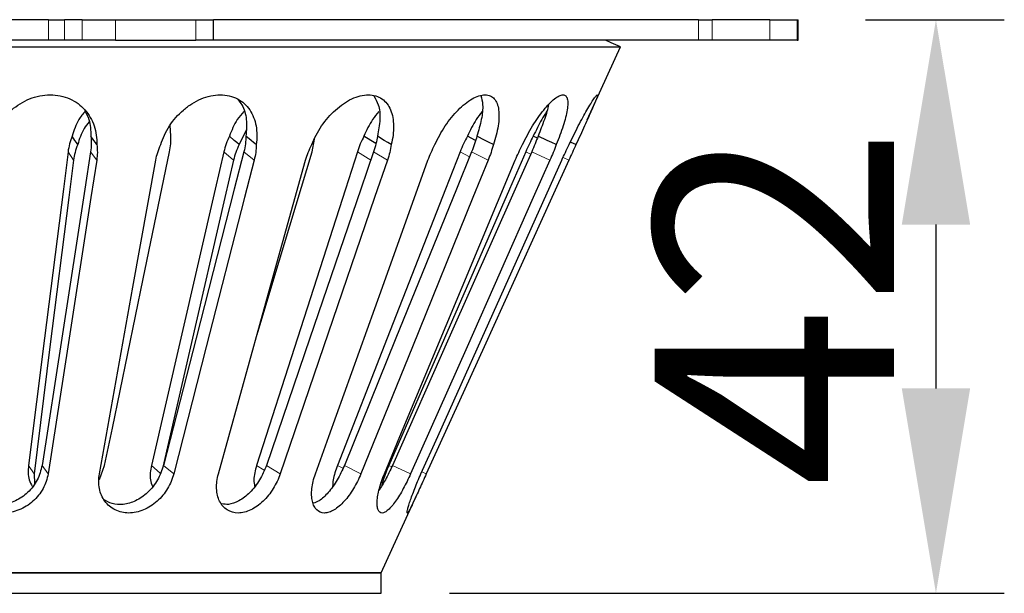
# Model space of a CAD drawing. Units: millimetres. Extents: x 19168 to 27830, y 589 to 7199.
# Drawn here: x 21087 to 21159, y 3310 to 3352 of the extents above; entities that cross this region are included whole.
import ezdxf

# ---------------------------------------------------------------- set-up
doc = ezdxf.new("R2010")
doc.units = ezdxf.units.MM
doc.header["$MEASUREMENT"] = 0
doc.linetypes.add('PHANTOM', pattern=[12.7, 6.35, -1.27, 1.27, -1.27, 1.27, -1.27])
doc.layers.add('0800.23.12', color=7, linetype='Continuous')
doc.layers.add('KOTE', color=1, linetype='Continuous')
doc.styles.get("Standard").update_dxf_attribs({"font": 'arial.ttf'})
doc.dimstyles.new('STYLE-SI', dxfattribs={"dimscale": 5, "dimtxt": 3.5, "dimasz": 3, "dimexe": 1, "dimexo": 1, "dimgap": 0.6, "dimtad": 1, "dimdec": 0, "dimdsep": 46, "dimtxsty": 'Standard', "dimcen": 0, "dimclrd": 256, "dimclre": 256, "dimclrt": 2, "dimadec": 1, "dimazin": 0, "dimtp": 0.1, "dimtm": 0.1, "dimtfac": 0.71, "dimtdec": 0, "dimtmove": 0, "dimatfit": 3, "dimfxl": 1, "dimtzin": 0, "dimarcsym": 0})

# ---------------------------------------------------------------- blocks, each defined once
blk = doc.blocks.new('*D504')
at = {"layer": 'DEFPOINTS', "color": 0, "transparency": 16777216}
for p in [(21143.435, 3352.028), (21113.006, 3310.028), (21153.593, 3310.028)]:
    blk.add_point(p, dxfattribs=at)
at = {"layer": 'KOTE', "lineweight": -2, "transparency": 16777216}
for p, q in [((21148.435, 3352.028), (21158.593, 3352.028)), ((21153.593, 3337.028), (21153.593, 3325.028)), ((21118.006, 3310.028), (21158.593, 3310.028))]:
    blk.add_line(p, q, dxfattribs=at)
at = {"layer": 'KOTE', "transparency": 16777216}
for points in [[(21151.093, 3337.028), (21156.093, 3337.028), (21153.593, 3352.028)], [(21151.093, 3325.028), (21156.093, 3325.028), (21153.593, 3310.028)]]:
    blk.add_solid(points, dxfattribs=at)
at = {"layer": 'KOTE', "color": 2, "transparency": 16777216, "insert": (21133.022, 3331.028), "char_height": 17.5, "attachment_point": 2, "rotation": 90}
blk.add_mtext('42', dxfattribs=at)
blk = doc.blocks.new('1050526-M_005_FRONT VIEW')
at = {"color": 7, "linetype": 'Continuous', "lineweight": 25}
for p, q in [((142.371, 246.09), (83.575, 246.09)), ((142.371, 246.09), (143.538, 246.09)), ((144.842, 246.09), (143.538, 246.09)), ((144.842, 246.09), (147.276, 246.09)), ((147.276, 246.09), (153.155, 246.09)), ((153.155, 246.09), (154.451, 246.09)), ((154.451, 244.59), (154.451, 246.09)), ((189.937, 246.09), (154.451, 246.09)), ((189.937, 246.09), (190.933, 246.09)), ((195.156, 246.09), (190.933, 246.09)), ((195.156, 246.09), (197.153, 246.09)), ((197.153, 246.09), (197.224, 246.09)), ((197.224, 244.59), (197.224, 246.09)), ((142.371, 244.59), (83.575, 244.59)), ((143.538, 244.59), (142.371, 244.59)), ((144.842, 244.59), (143.538, 244.59)), ((147.276, 244.59), (144.842, 244.59)), ((147.276, 244.59), (153.155, 244.59)), ((154.451, 244.59), (153.155, 244.59)), ((189.937, 244.59), (154.451, 244.59)), ((190.933, 244.59), (189.937, 244.59)), ((195.156, 244.59), (190.933, 244.59)), ((197.153, 244.59), (195.156, 244.59)), ((197.153, 244.59), (197.224, 244.59)), ((181.799, 238.754), (184.224, 244.09)), ((151.324, 237.566), (151.27, 238.361)), ((156.832, 237.999), (156.33, 236.946)), ((161.672, 236.416), (161.848, 237.341)), ((178.147, 237.424), (177.845, 237.567)), ((146.1, 212.427), (146.483, 213.459)), ((141.315, 212.839), (141.352, 212.134)), ((166.724, 205.59), (169.317, 211.295)), ((91.724, 205.59), (166.724, 205.59)), ((166.724, 204.09), (166.724, 205.59)), ((91.724, 204.09), (166.724, 204.09))]:
    blk.add_line(p, q, dxfattribs=at)
at = {"color": 8, "linetype": 'PHANTOM', "lineweight": 18}
for p, q in [((142.371, 244.59), (142.371, 246.09)), ((143.538, 246.09), (143.538, 244.59)), ((144.842, 244.59), (144.842, 246.09)), ((147.276, 246.09), (147.276, 244.59)), ((153.155, 244.59), (153.155, 246.09)), ((189.937, 244.59), (189.937, 246.09)), ((190.933, 246.09), (190.933, 244.59)), ((195.156, 244.59), (195.156, 246.09)), ((197.153, 246.09), (197.153, 244.59)), ((143.805, 236.416), (144.205, 235.795)), ((145.455, 236.416), (145.9, 235.795)), ((155.206, 236.416), (155.917, 235.795)), ((156.671, 236.416), (157.422, 235.795)), ((164.974, 236.416), (165.95, 235.797)), ((166.161, 236.416), (167.173, 235.795)), ((172.495, 236.416), (173.185, 236.055)), ((173.331, 236.416), (174.539, 235.795)), ((177.298, 236.416), (177.655, 236.248)), ((177.73, 236.416), (179.058, 235.795)), ((180.021, 235.988), (180.446, 235.795)), ((140.91, 213.459), (141.315, 212.839)), ((141.904, 213.459), (142.343, 212.839)), ((149.908, 213.459), (150.558, 212.896)), ((150.79, 213.459), (151.537, 212.839)), ((157.606, 213.459), (158.158, 213.111)), ((158.322, 213.459), (159.33, 212.839)), ((163.521, 213.459), (163.921, 213.25)), ((164.025, 213.459), (165.23, 212.839)), ((167.281, 213.459), (167.492, 213.36)), ((167.541, 213.459), (168.868, 212.839)), ((169.692, 212.986), (170.015, 212.839))]:
    blk.add_line(p, q, dxfattribs=at)
at = {"color": 7, "linetype": 'Continuous', "lineweight": 25, "flags": 128}
for points in [[(184.224, 244.09), (183.541, 244.4), (183.124, 244.59)], [(144.514, 236.945), (144.413, 237.101), (144.312, 237.256), (144.111, 237.566)], [(145.915, 236.945), (145.805, 237.1), (145.695, 237.255), (145.475, 237.566)], [(156.33, 236.946), (156.151, 237.101), (155.972, 237.256), (155.615, 237.567)], [(157.573, 236.945), (157.386, 237.1), (157.199, 237.256), (156.825, 237.566)], [(166.335, 237.013), (166.196, 237.1), (165.951, 237.255), (165.46, 237.566)], [(167.45, 236.946), (167.198, 237.101), (166.946, 237.256), (166.441, 237.567)], [(173.629, 237.252), (173.622, 237.255), (173.028, 237.566)], [(174.925, 236.945), (174.623, 237.101), (174.322, 237.256), (173.719, 237.566)], [(179.528, 236.945), (179.196, 237.1), (178.865, 237.255), (178.201, 237.566)], [(180.971, 236.946), (180.63, 237.101), (180.562, 237.132)], [(143.805, 236.416), (143.461, 233.685), (142.083, 222.761), (140.91, 213.459)], [(145.455, 236.416), (145.033, 233.685), (143.343, 222.761), (141.904, 213.459)], [(146.483, 213.459), (147.049, 216.19), (149.311, 227.114), (151.236, 236.416)], [(155.206, 236.416), (154.576, 233.685), (152.055, 222.761), (149.908, 213.459)], [(156.671, 236.416), (155.971, 233.685), (153.173, 222.761), (150.79, 213.459)], [(164.974, 236.416), (164.097, 233.685), (160.592, 222.761), (157.606, 213.459)], [(157.64, 223.029), (158.87, 227.114), (161.672, 236.416)], [(166.161, 236.416), (165.229, 233.685), (161.498, 222.761), (158.322, 213.459)], [(172.495, 236.416), (171.428, 233.685), (167.157, 222.761), (163.521, 213.459)], [(173.331, 236.416), (172.224, 233.685), (167.795, 222.761), (164.025, 213.459)], [(177.298, 236.416), (176.107, 233.685), (171.34, 222.761), (167.281, 213.459)], [(177.73, 236.416), (176.518, 233.685), (171.669, 222.761), (167.541, 213.459)], [(144.205, 235.795), (143.861, 233.064), (142.485, 222.14), (141.315, 212.839)], [(145.9, 235.795), (145.477, 233.064), (143.784, 222.14), (142.343, 212.839)], [(146.103, 212.839), (146.593, 215.57), (148.556, 226.494), (150.227, 235.795)], [(155.917, 235.795), (155.288, 233.064), (152.769, 222.14), (150.738, 213.332)], [(157.422, 235.795), (156.722, 233.064), (153.922, 222.14), (151.537, 212.839)], [(154.808, 212.839), (155.567, 215.57), (158.602, 226.494), (161.187, 235.795)], [(167.173, 235.795), (166.24, 233.064), (162.508, 222.14), (159.33, 212.839)], [(161.907, 212.839), (162.886, 215.57), (166.804, 226.494), (170.139, 235.795)], [(174.539, 235.795), (173.432, 233.064), (169.002, 222.14), (165.23, 212.839)], [(166.952, 212.839), (168.09, 215.57), (172.644, 226.494), (176.521, 235.795)], [(179.058, 235.795), (177.846, 233.064), (172.997, 222.14), (168.868, 212.839)], [(169.626, 212.839), (170.852, 215.57), (175.755, 226.494), (179.93, 235.795)], [(180.446, 235.795), (179.205, 233.064), (174.241, 222.14), (170.015, 212.839)]]:
    blk.add_lwpolyline(points, dxfattribs=at)
at = {"color": 7, "linetype": 'Continuous', "lineweight": 25}
for points, knots in [([(74.227, 244.09), (74.226, 244.09), (74.169, 244.09), (74.368, 244.09), (74.849, 244.09), (75.705, 244.09), (76.88, 244.09), (78.38, 244.09), (80.192, 244.09), (82.306, 244.09), (84.709, 244.09), (87.385, 244.09), (90.319, 244.09), (93.493, 244.09), (96.887, 244.09), (100.479, 244.09), (104.249, 244.09), (108.172, 244.09), (112.225, 244.09), (116.382, 244.09), (120.618, 244.09), (124.908, 244.09), (129.224, 244.09), (133.54, 244.09), (137.829, 244.09), (142.065, 244.09), (146.223, 244.09), (150.276, 244.09), (154.199, 244.09), (157.968, 244.09), (161.561, 244.09), (164.954, 244.09), (168.128, 244.09), (171.062, 244.09), (173.739, 244.09), (176.142, 244.09), (178.255, 244.09), (180.068, 244.09), (181.567, 244.09), (182.742, 244.09), (183.599, 244.09), (184.079, 244.09), (184.278, 244.09), (184.222, 244.09), (184.221, 244.09)], [0, 0, 0, 0, 0.000436, 0.025414, 0.050393, 0.075371, 0.100349, 0.125327, 0.150305, 0.175284, 0.200262, 0.22524, 0.250218, 0.275196, 0.300174, 0.325152, 0.350131, 0.375109, 0.400087, 0.425065, 0.450044, 0.475022, 0.5, 0.524978, 0.549956, 0.574935, 0.599913, 0.624891, 0.649869, 0.674848, 0.699826, 0.724804, 0.749782, 0.77476, 0.799738, 0.824716, 0.849695, 0.874673, 0.899651, 0.924629, 0.949607, 0.974586, 0.999564, 1, 1, 1, 1]), ([(138.197, 236.946), (138.293, 237.42), (138.466, 237.876), (138.971, 238.742), (139.289, 239.132), (139.872, 239.646), (140.08, 239.801), (140.518, 240.073), (140.749, 240.191), (141.236, 240.387), (141.484, 240.462), (141.986, 240.562), (142.244, 240.589), (142.75, 240.59), (142.997, 240.566), (143.477, 240.466), (143.711, 240.391), (144.143, 240.199), (144.347, 240.081), (144.721, 239.806), (144.889, 239.651), (145.19, 239.312), (145.323, 239.125), (145.548, 238.734), (145.641, 238.528), (145.788, 238.097), (145.841, 237.872), (145.908, 237.415), (145.922, 237.183), (145.915, 236.945)], [0, 0, 0, 0, 0.125, 0.125, 0.25, 0.25, 0.3125, 0.3125, 0.375, 0.375, 0.4375, 0.4375, 0.5, 0.5, 0.5625, 0.5625, 0.625, 0.625, 0.6875, 0.6875, 0.75, 0.75, 0.8125, 0.8125, 0.875, 0.875, 0.9375, 0.9375, 1, 1, 1, 1]), ([(150.59, 236.945), (150.733, 237.42), (150.946, 237.875), (151.511, 238.742), (151.849, 239.131), (152.444, 239.645), (152.653, 239.8), (153.085, 240.072), (153.309, 240.19), (153.776, 240.387), (154.011, 240.461), (154.479, 240.562), (154.716, 240.589), (155.174, 240.59), (155.394, 240.566), (155.815, 240.467), (156.016, 240.391), (156.382, 240.199), (156.55, 240.081), (156.852, 239.806), (156.984, 239.652), (157.212, 239.312), (157.308, 239.126), (157.462, 238.734), (157.519, 238.529), (157.598, 238.097), (157.619, 237.872), (157.623, 237.416), (157.607, 237.183), (157.573, 236.945)], [0, 0, 0, 0, 0.125, 0.125, 0.25, 0.25, 0.3125, 0.3125, 0.375, 0.375, 0.4375, 0.4375, 0.5, 0.5, 0.5625, 0.5625, 0.625, 0.625, 0.6875, 0.6875, 0.75, 0.75, 0.8125, 0.8125, 0.875, 0.875, 0.9375, 0.9375, 1, 1, 1, 1]), ([(156.243, 240.218), (156.34, 240.103), (156.67, 239.714), (156.905, 238.794), (156.852, 237.974), (156.825, 237.566)], [0, 0, 0, 0, 0.173594, 0.587967, 1, 1, 1, 1]), ([(161.641, 236.945), (161.822, 237.42), (162.061, 237.875), (162.652, 238.742), (162.988, 239.131), (163.557, 239.645), (163.753, 239.8), (164.153, 240.072), (164.357, 240.19), (164.775, 240.387), (164.981, 240.461), (165.386, 240.562), (165.587, 240.589), (165.968, 240.59), (166.147, 240.566), (166.483, 240.467), (166.639, 240.392), (166.914, 240.199), (167.037, 240.081), (167.248, 239.806), (167.335, 239.652), (167.475, 239.313), (167.529, 239.126), (167.601, 238.735), (167.62, 238.529), (167.625, 238.098), (167.612, 237.873), (167.554, 237.416), (167.51, 237.184), (167.45, 236.946)], [0, 0, 0, 0, 0.125, 0.125, 0.25, 0.25, 0.3125, 0.3125, 0.375, 0.375, 0.4375, 0.4375, 0.5, 0.5, 0.5625, 0.5625, 0.625, 0.625, 0.6875, 0.6875, 0.75, 0.75, 0.8125, 0.8125, 0.875, 0.875, 0.9375, 0.9375, 1, 1, 1, 1]), ([(166.183, 240.503), (166.302, 240.3), (166.58, 239.827), (166.676, 238.798), (166.519, 237.976), (166.441, 237.567)], [0, 0, 0, 0, 0.2738583, 0.6381191, 1, 1, 1, 1]), ([(170.655, 236.946), (170.864, 237.421), (171.113, 237.876), (171.692, 238.742), (172.006, 239.132), (172.514, 239.646), (172.685, 239.801), (173.027, 240.073), (173.198, 240.191), (173.54, 240.387), (173.705, 240.461), (174.021, 240.562), (174.173, 240.589), (174.454, 240.59), (174.581, 240.566), (174.81, 240.466), (174.911, 240.391), (175.079, 240.199), (175.148, 240.081), (175.254, 239.806), (175.291, 239.651), (175.335, 239.312), (175.342, 239.126), (175.328, 238.734), (175.307, 238.529), (175.24, 238.097), (175.193, 237.872), (175.076, 237.416), (175.006, 237.183), (174.925, 236.945)], [0, 0, 0, 0, 0.125, 0.125, 0.25, 0.25, 0.3125, 0.3125, 0.375, 0.375, 0.4375, 0.4375, 0.5, 0.5, 0.5625, 0.5625, 0.625, 0.625, 0.6875, 0.6875, 0.75, 0.75, 0.8125, 0.8125, 0.875, 0.875, 0.9375, 0.9375, 1, 1, 1, 1]), ([(174.013, 240.54), (174.068, 240.325), (174.193, 239.841), (174.089, 238.798), (173.842, 237.976), (173.719, 237.566)], [0, 0, 0, 0, 0.285179, 0.643805, 1, 1, 1, 1]), ([(177.066, 236.945), (177.288, 237.42), (177.533, 237.875), (178.063, 238.742), (178.335, 239.132), (178.749, 239.646), (178.885, 239.8), (179.148, 240.072), (179.275, 240.191), (179.52, 240.387), (179.634, 240.461), (179.84, 240.562), (179.935, 240.589), (180.097, 240.59), (180.164, 240.566), (180.272, 240.466), (180.312, 240.391), (180.362, 240.199), (180.373, 240.081), (180.368, 239.806), (180.352, 239.651), (180.298, 239.312), (180.258, 239.125), (180.159, 238.734), (180.1, 238.528), (179.963, 238.097), (179.885, 237.872), (179.717, 237.415), (179.626, 237.183), (179.528, 236.945)], [0, 0, 0, 0, 0.125, 0.125, 0.25, 0.25, 0.3125, 0.3125, 0.375, 0.375, 0.4375, 0.4375, 0.5, 0.5, 0.5625, 0.5625, 0.625, 0.625, 0.6875, 0.6875, 0.75, 0.75, 0.8125, 0.8125, 0.875, 0.875, 0.9375, 0.9375, 1, 1, 1, 1]), ([(180.47, 236.945), (180.692, 237.42), (180.917, 237.875), (181.365, 238.742), (181.578, 239.131), (181.873, 239.645), (181.965, 239.8), (182.131, 240.072), (182.207, 240.19), (182.34, 240.387), (182.394, 240.461), (182.479, 240.562), (182.51, 240.589), (182.544, 240.59), (182.547, 240.566), (182.526, 240.467), (182.503, 240.392), (182.432, 240.199), (182.384, 240.081), (182.269, 239.806), (182.202, 239.652), (182.051, 239.313), (181.967, 239.126), (181.79, 238.735), (181.696, 238.529), (181.499, 238.098), (181.395, 237.873), (181.186, 237.416), (181.08, 237.183), (180.971, 236.946)], [0, 0, 0, 0, 0.125, 0.125, 0.25, 0.25, 0.3125, 0.3125, 0.375, 0.375, 0.4375, 0.4375, 0.5, 0.5, 0.5625, 0.5625, 0.625, 0.625, 0.6875, 0.6875, 0.75, 0.75, 0.8125, 0.8125, 0.875, 0.875, 0.9375, 0.9375, 1, 1, 1, 1]), ([(145.065, 239.4), (144.897, 239.197), (144.439, 238.643), (144.238, 237.984), (144.111, 237.566)], [0, 0, 0, 0, 0.366886, 1, 1, 1, 1]), ([(145.014, 239.45), (145.135, 239.231), (145.448, 238.661), (145.464, 237.983), (145.475, 237.566)], [0, 0, 0, 0, 0.384926, 1, 1, 1, 1]), ([(156.663, 239.378), (156.496, 239.182), (156.03, 238.635), (155.777, 237.984), (155.615, 237.567)], [0, 0, 0, 0, 0.358234, 1, 1, 1, 1]), ([(166.554, 239.378), (166.392, 239.182), (165.941, 238.635), (165.648, 237.984), (165.46, 237.566)], [0, 0, 0, 0, 0.358007, 1, 1, 1, 1]), ([(174.099, 239.378), (173.952, 239.182), (173.545, 238.635), (173.23, 237.983), (173.028, 237.566)], [0, 0, 0, 0, 0.358481, 1, 1, 1, 1]), ([(178.824, 239.378), (178.703, 239.182), (178.364, 238.635), (178.048, 237.984), (177.845, 237.566)], [0, 0, 0, 0, 0.358446, 1, 1, 1, 1]), ([(178.961, 239.872), (178.96, 239.868), (178.924, 239.579), (178.673, 238.785), (178.358, 237.971), (178.201, 237.566)], [0, 0, 0, 0, 0.006791, 0.504855, 1, 1, 1, 1]), ([(145.353, 238.601), (145.222, 238.441), (144.812, 237.943), (144.635, 237.349), (144.514, 236.945)], [0, 0, 0, 0, 0.320238, 1, 1, 1, 1]), ([(141.904, 213.459), (141.812, 213.098), (141.629, 212.377), (140.914, 211.452), (139.997, 210.824), (139.006, 210.552), (138.055, 210.612), (137.234, 210.977), (136.667, 211.459), (136.492, 211.85), (136.436, 211.976)], [0, 0, 0, 0, 0.1523835, 0.3036238, 0.4434135, 0.572613, 0.6953247, 0.8166316, 0.9408328, 1, 1, 1, 1]), ([(140.91, 213.459), (140.886, 213.09), (140.849, 212.533), (141.105, 212.077), (141.192, 211.924)], [0, 0, 0, 0, 0.662755, 1, 1, 1, 1]), ([(150.79, 213.459), (150.666, 213.098), (150.418, 212.377), (149.675, 211.452), (148.781, 210.822), (147.862, 210.556), (147.029, 210.597), (146.606, 210.851), (146.409, 210.969)], [0, 0, 0, 0, 0.189956, 0.378487, 0.552748, 0.713812, 0.866786, 1, 1, 1, 1]), ([(149.908, 213.459), (149.843, 213.09), (149.744, 212.533), (149.918, 212.077), (149.976, 211.924)], [0, 0, 0, 0, 0.662754, 1, 1, 1, 1]), ([(158.322, 213.459), (158.173, 213.098), (157.876, 212.378), (157.149, 211.449), (156.341, 210.831), (155.603, 210.552), (155.209, 210.62), (155.049, 210.647)], [0, 0, 0, 0, 0.230544, 0.459357, 0.670844, 0.866324, 1, 1, 1, 1]), ([(157.606, 213.459), (157.504, 213.09), (157.35, 212.533), (157.43, 212.077), (157.457, 211.924)], [0, 0, 0, 0, 0.662763, 1, 1, 1, 1]), ([(164.025, 213.459), (163.86, 213.097), (163.532, 212.375), (162.872, 211.461), (162.249, 210.855), (161.894, 210.731), (161.755, 210.683)], [0, 0, 0, 0, 0.2855, 0.568857, 0.830757, 1, 1, 1, 1]), ([(163.521, 213.459), (163.389, 213.09), (163.189, 212.533), (163.17, 212.077), (163.163, 211.924)], [0, 0, 0, 0, 0.662759, 1, 1, 1, 1]), ([(167.541, 213.459), (167.372, 213.093), (167.062, 212.424), (166.717, 211.877), (166.56, 211.63)], [0, 0, 0, 0, 0.547904, 1, 1, 1, 1]), ([(167.281, 213.459), (167.127, 213.09), (166.894, 212.533), (166.777, 212.077), (166.737, 211.924)], [0, 0, 0, 0, 0.662742, 1, 1, 1, 1]), ([(142.343, 212.839), (142.286, 212.467), (142.163, 212.105), (141.88, 211.587), (141.771, 211.422), (141.525, 211.112), (141.387, 210.964), (141.085, 210.694), (140.924, 210.574), (140.582, 210.361), (140.398, 210.269), (140.024, 210.121), (139.833, 210.065), (139.441, 209.989), (139.241, 209.969), (138.656, 209.969), (138.269, 210.047), (137.75, 210.267), (137.585, 210.359), (137.281, 210.573), (137.144, 210.693), (136.896, 210.962), (136.786, 211.11), (136.603, 211.422), (136.528, 211.586), (136.354, 212.105), (136.31, 212.467), (136.336, 212.839)], [0, 0, 0, 0, 0.125, 0.125, 0.1875, 0.1875, 0.25, 0.25, 0.3125, 0.3125, 0.375, 0.375, 0.4375, 0.4375, 0.5, 0.5, 0.625, 0.625, 0.6875, 0.6875, 0.75, 0.75, 0.8125, 0.8125, 0.875, 0.875, 1, 1, 1, 1]), ([(151.537, 212.839), (151.442, 212.467), (151.291, 212.105), (150.978, 211.587), (150.862, 211.422), (150.607, 211.112), (150.466, 210.964), (150.166, 210.694), (150.008, 210.574), (149.677, 210.361), (149.502, 210.269), (149.149, 210.121), (148.971, 210.065), (148.609, 209.989), (148.427, 209.969), (147.897, 209.969), (147.554, 210.047), (147.106, 210.267), (146.965, 210.359), (146.712, 210.573), (146.6, 210.693), (146.403, 210.962), (146.319, 211.11), (146.186, 211.422), (146.136, 211.586), (146.035, 212.105), (146.036, 212.467), (146.103, 212.839)], [0, 0, 0, 0, 0.125, 0.125, 0.1875, 0.1875, 0.25, 0.25, 0.3125, 0.3125, 0.375, 0.375, 0.4375, 0.4375, 0.5, 0.5, 0.625, 0.625, 0.6875, 0.6875, 0.75, 0.75, 0.8125, 0.8125, 0.875, 0.875, 1, 1, 1, 1]), ([(159.33, 212.839), (159.203, 212.467), (159.032, 212.105), (158.709, 211.587), (158.594, 211.422), (158.345, 211.112), (158.211, 210.964), (157.931, 210.694), (157.786, 210.574), (157.488, 210.361), (157.332, 210.269), (157.022, 210.121), (156.868, 210.065), (156.559, 209.989), (156.405, 209.969), (155.964, 209.969), (155.687, 210.047), (155.339, 210.267), (155.231, 210.359), (155.044, 210.573), (154.964, 210.693), (154.831, 210.962), (154.778, 211.11), (154.703, 211.422), (154.681, 211.586), (154.659, 212.105), (154.705, 212.467), (154.808, 212.839)], [0, 0, 0, 0, 0.125, 0.125, 0.1875, 0.1875, 0.25, 0.25, 0.3125, 0.3125, 0.375, 0.375, 0.4375, 0.4375, 0.5, 0.5, 0.625, 0.625, 0.6875, 0.6875, 0.75, 0.75, 0.8125, 0.8125, 0.875, 0.875, 1, 1, 1, 1]), ([(165.23, 212.839), (165.079, 212.467), (164.9, 212.105), (164.588, 211.587), (164.479, 211.422), (164.253, 211.112), (164.134, 210.964), (163.892, 210.694), (163.769, 210.574), (163.522, 210.361), (163.395, 210.269), (163.149, 210.121), (163.028, 210.065), (162.791, 209.989), (162.676, 209.969), (162.352, 209.969), (162.158, 210.047), (161.93, 210.267), (161.863, 210.359), (161.754, 210.573), (161.711, 210.693), (161.65, 210.962), (161.631, 211.11), (161.62, 211.422), (161.627, 211.586), (161.686, 212.105), (161.774, 212.467), (161.907, 212.839)], [0, 0, 0, 0, 0.125, 0.125, 0.1875, 0.1875, 0.25, 0.25, 0.3125, 0.3125, 0.375, 0.375, 0.4375, 0.4375, 0.5, 0.5, 0.625, 0.625, 0.6875, 0.6875, 0.75, 0.75, 0.8125, 0.8125, 0.875, 0.875, 1, 1, 1, 1]), ([(168.868, 212.839), (168.703, 212.467), (168.526, 212.105), (168.244, 211.587), (168.15, 211.422), (167.961, 211.112), (167.864, 210.964), (167.675, 210.694), (167.582, 210.574), (167.401, 210.361), (167.312, 210.269), (167.143, 210.121), (167.064, 210.065), (166.914, 209.989), (166.844, 209.969), (166.657, 209.969), (166.559, 210.047), (166.467, 210.267), (166.444, 210.359), (166.42, 210.573), (166.417, 210.693), (166.431, 210.962), (166.448, 211.11), (166.501, 211.422), (166.537, 211.586), (166.673, 212.105), (166.797, 212.467), (166.952, 212.839)], [0, 0, 0, 0, 0.125, 0.125, 0.1875, 0.1875, 0.25, 0.25, 0.3125, 0.3125, 0.375, 0.375, 0.4375, 0.4375, 0.5, 0.5, 0.625, 0.625, 0.6875, 0.6875, 0.75, 0.75, 0.8125, 0.8125, 0.875, 0.875, 1, 1, 1, 1]), ([(170.015, 212.839), (169.846, 212.467), (169.683, 212.105), (169.449, 211.587), (169.375, 211.422), (169.234, 211.112), (169.166, 210.964), (169.042, 210.694), (168.985, 210.574), (168.882, 210.361), (168.835, 210.269), (168.756, 210.121), (168.723, 210.065), (168.669, 209.989), (168.649, 209.969), (168.611, 209.969), (168.614, 210.047), (168.663, 210.267), (168.687, 210.359), (168.748, 210.573), (168.786, 210.693), (168.874, 210.962), (168.926, 211.11), (169.039, 211.422), (169.102, 211.586), (169.306, 212.105), (169.459, 212.467), (169.626, 212.839)], [0, 0, 0, 0, 0.125, 0.125, 0.1875, 0.1875, 0.25, 0.25, 0.3125, 0.3125, 0.375, 0.375, 0.4375, 0.4375, 0.5, 0.5, 0.625, 0.625, 0.6875, 0.6875, 0.75, 0.75, 0.8125, 0.8125, 0.875, 0.875, 1, 1, 1, 1]), ([(166.72, 205.59), (166.721, 205.59), (166.781, 205.59), (166.569, 205.59), (166.057, 205.59), (165.147, 205.59), (163.904, 205.59), (162.324, 205.59), (160.428, 205.59), (158.231, 205.59), (155.756, 205.59), (153.026, 205.59), (150.068, 205.59), (146.909, 205.59), (143.58, 205.59), (140.113, 205.59), (136.542, 205.59), (132.901, 205.59), (129.224, 205.59), (125.547, 205.59), (121.905, 205.59), (118.334, 205.59), (114.867, 205.59), (111.539, 205.59), (108.38, 205.59), (105.421, 205.59), (102.691, 205.59), (100.216, 205.59), (98.019, 205.59), (96.123, 205.59), (94.544, 205.59), (93.301, 205.59), (92.391, 205.59), (91.878, 205.59), (91.666, 205.59), (91.726, 205.59), (91.727, 205.59)], [0, 0, 0, 0, 0.000634, 0.031844, 0.063055, 0.094265, 0.125475, 0.156686, 0.187896, 0.219106, 0.250317, 0.281527, 0.312738, 0.343948, 0.375158, 0.406369, 0.437579, 0.46879, 0.5, 0.53121, 0.562421, 0.593631, 0.624842, 0.656052, 0.687262, 0.718473, 0.749683, 0.780894, 0.812104, 0.843314, 0.874525, 0.905735, 0.936945, 0.968156, 0.999366, 1, 1, 1, 1])]:
    blk.add_open_spline(points, degree=3, knots=knots, dxfattribs=at)
for points in [[(144.111, 237.566), (143.957, 237.191), (143.854, 236.804), (143.805, 236.416)], [(145.475, 237.566), (145.522, 237.191), (145.515, 236.803), (145.455, 236.416)], [(151.236, 236.416), (151.317, 236.806), (151.346, 237.189), (151.324, 237.566)], [(155.615, 237.567), (155.433, 237.191), (155.295, 236.804), (155.206, 236.416)], [(156.825, 237.566), (156.822, 237.191), (156.77, 236.803), (156.671, 236.416)], [(165.46, 237.566), (165.262, 237.191), (165.098, 236.803), (164.974, 236.416)], [(166.441, 237.567), (166.388, 237.191), (166.294, 236.804), (166.161, 236.416)], [(173.028, 237.566), (172.827, 237.191), (172.647, 236.803), (172.495, 236.416)], [(173.719, 237.566), (173.619, 237.191), (173.488, 236.804), (173.331, 236.416)], [(177.845, 237.566), (177.652, 237.191), (177.467, 236.804), (177.298, 236.416)], [(178.201, 237.566), (178.061, 237.191), (177.902, 236.803), (177.73, 236.416)], [(144.514, 236.945), (144.357, 236.569), (144.254, 236.185), (144.205, 235.795)], [(145.915, 236.945), (145.965, 236.568), (145.96, 236.185), (145.9, 235.795)], [(150.227, 235.795), (150.297, 236.185), (150.418, 236.568), (150.59, 236.945)], [(156.33, 236.946), (156.145, 236.569), (156.007, 236.186), (155.917, 235.795)], [(157.573, 236.945), (157.572, 236.569), (157.522, 236.185), (157.422, 235.795)], [(161.187, 235.795), (161.296, 236.185), (161.447, 236.568), (161.641, 236.945)], [(167.45, 236.946), (167.399, 236.569), (167.306, 236.186), (167.173, 235.795)], [(170.139, 235.795), (170.279, 236.185), (170.452, 236.569), (170.655, 236.946)], [(174.925, 236.945), (174.826, 236.569), (174.697, 236.185), (174.539, 235.795)], [(176.521, 235.795), (176.683, 236.185), (176.865, 236.569), (177.066, 236.945)], [(179.528, 236.945), (179.388, 236.568), (179.231, 236.185), (179.058, 235.795)], [(179.93, 235.795), (180.105, 236.185), (180.285, 236.568), (180.47, 236.945)], [(180.971, 236.946), (180.798, 236.569), (180.623, 236.185), (180.446, 235.795)]]:
    blk.add_open_spline(points, degree=3, dxfattribs=at)

msp = doc.modelspace()

# ---------------------------------------------------------------- block references
at = {"layer": '0800.23.12'}
msp.add_blockref('1050526-M_005_FRONT VIEW', (20946.282, 3105.938), dxfattribs=at)

# ---------------------------------------------------------------- dimensions: what is measured, and where the dimension line sits
at = {"layer": 'KOTE'}
dim = msp.add_linear_dim(base=(21153.593, 3310.028), p1=(21143.435, 3352.028), p2=(21113.006, 3310.028), angle=90, dimstyle='STYLE-SI', dxfattribs=at)
dim.commit()
dim.dimension.update_dxf_attribs({"geometry": '*D504', "text_midpoint": (21153.593, 3331.028), "dimtype": 160})

doc.saveas('drawing.dxf')
